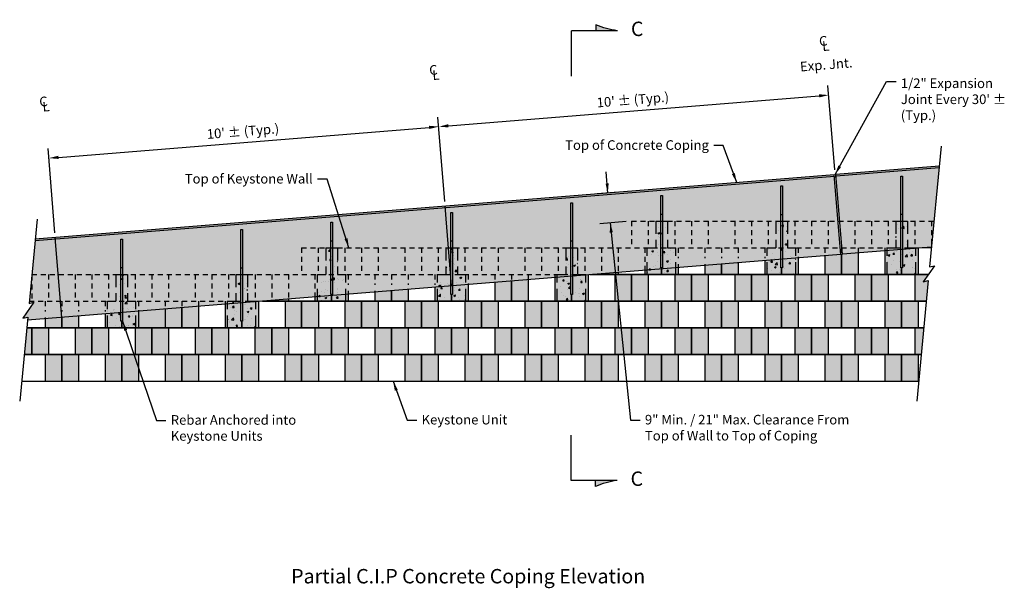
# Model space of a CAD drawing. Extents: x -28.1 to 42.5, y 30.4 to 66.2.
# Drawn here: x 16.7 to 41.3, y 50.4 to 64.6 of the extents above; entities that cross this region are included whole.
import ezdxf
from ezdxf.enums import TextEntityAlignment as Align

# ---------------------------------------------------------------- set-up
doc = ezdxf.new("R2010")
doc.units = 0
doc.header["$MEASUREMENT"] = 0
doc.linetypes.add('HIDDEN2', pattern=[0.1875, 0.125, -0.0625])
for name, color, linetype in [('DIM', 7, 'Continuous'), ('GEN-002', 2, 'Continuous'), ('GEN-003', 3, 'Continuous'), ('GEN-005', 5, 'Continuous'), ('GEN-TXT', 7, 'Continuous'), ('Wal-Blk-3P', 3, 'Continuous'), ('Wal-Blk-3P-Sld', 26, 'Continuous'), ('WAL-BLK-HDN', 9, 'HIDDEN2'), ('WAL-CNC-CPG', 5, 'Continuous'), ('WAL-CNC-CPG-HAT-ELV', 11, 'Continuous'), ('WAL-CNC-CPG-RNF-ELV', 51, 'HIDDEN2')]:
    doc.layers.add(name, color=color, linetype=linetype)
doc.styles.add('Arial-L120-MS', font='ARIAL.TTF', dxfattribs={"height": 0.48})
doc.styles.add('Arial-L80-MS-(.5 to 1)', font='ARIAL.TTF', dxfattribs={"height": 1.92})
doc.styles.add('Dim-Text', font='ARIAL.TTF')
doc.dimstyles.new('Dtl-Sht-MS .5 Scale', dxfattribs={"dimscale": 0, "dimtxt": 0.24, "dimasz": 0.24, "dimexe": 0.24, "dimexo": 0.12, "dimgap": 0.12, "dimtad": 1, "dimzin": 12, "dimdsep": 46, "dimtxsty": 'Dim-Text', "dimcen": 0.12, "dimclrd": 256, "dimclre": 256, "dimclrt": 256, "dimadec": 0, "dimazin": 3, "dimtfac": 1, "dimtmove": 0, "dimatfit": 0, "dimfxl": 0, "dimtolj": 1, "dimtzin": 0, "dimarcsym": 0})
doc.dimstyles.new('Dtl-Sht-MS-LDR .5 Scale', dxfattribs={"dimscale": 0, "dimtxt": 0.24, "dimasz": 0.24, "dimexe": 0.24, "dimexo": 0.12, "dimgap": 0.12, "dimtad": 0, "dimjust": 1, "dimzin": 12, "dimdsep": 46, "dimtxsty": 'Dim-Text', "dimcen": 0.12, "dimclrd": 256, "dimclre": 256, "dimclrt": 256, "dimadec": 0, "dimazin": 3, "dimtfac": 1, "dimtofl": 0, "dimtmove": 0, "dimatfit": 0, "dimfxl": 0, "dimtolj": 1, "dimtzin": 0, "dimarcsym": 0})

# ---------------------------------------------------------------- blocks, each defined once
blk = doc.blocks.new('Wal-Blk-3P')
at = {"layer": 'Wal-Blk-3P-Sld'}
h = blk.add_hatch(color=256, dxfattribs=at)
h.dxf.hatch_style = 1
h.paths.add_polyline_path([(0.417, 0.667), (0, 0.667), (0, 0), (0.417, 0)])
h.paths.add_polyline_path([(1.5, 0.667), (1.083, 0.667), (1.083, 0), (1.5, 0)])
at = {"layer": 'Wal-Blk-3P', "color": 9}
blk.add_line((0.417, 0.667), (0.417, 0), dxfattribs=at)
at = {"layer": 'Wal-Blk-3P', "color": 3, "flags": 128}
blk.add_lwpolyline([(1.5, 0), (1.5, 0.667), (0, 0.667), (0, 0)], close=True, dxfattribs=at)
at = {"layer": 'Wal-Blk-3P', "color": 9, "flags": 128}
blk.add_lwpolyline([(1.083, 0.667), (1.083, 0)], dxfattribs=at)
blk = doc.blocks.new('*D72')
at = {"layer": 'Defpoints', "color": 0}
for p in [(36.932, 62.745), (37.092, 60.757), (27.342, 59.969)]:
    blk.add_point(p, dxfattribs=at)
at = {"layer": 'GEN-TXT', "lineweight": -2}
for p, q in [((37.083, 60.876), (36.912, 62.985)), ((27.421, 61.977), (36.692, 62.726)), ((27.333, 60.089), (27.162, 62.197))]:
    blk.add_line(p, q, dxfattribs=at)
at = {"layer": 'GEN-TXT'}
for points in [[(36.689, 62.766), (36.696, 62.686), (36.932, 62.745)], [(27.418, 62.017), (27.424, 61.937), (27.182, 61.957)]]:
    blk.add_solid(points, dxfattribs=at)
at = {"layer": 'GEN-TXT', "insert": (32.034, 62.628), "char_height": 0.24, "attachment_point": 5, "rotation": 4.6199, "style": 'Dim-Text'}
blk.add_mtext("\\A1;10' ± (Typ.)", dxfattribs=at)
blk = doc.blocks.new('*D73')
at = {"layer": 'Defpoints', "color": 0}
for p in [(27.182, 61.957), (27.342, 59.969), (17.592, 59.181)]:
    blk.add_point(p, dxfattribs=at)
at = {"layer": 'GEN-TXT', "lineweight": -2}
for p, q in [((27.333, 60.089), (27.162, 62.197)), ((17.671, 61.189), (26.942, 61.938)), ((17.583, 59.301), (17.412, 61.409))]:
    blk.add_line(p, q, dxfattribs=at)
at = {"layer": 'GEN-TXT'}
for points in [[(26.939, 61.978), (26.946, 61.898), (27.182, 61.957)], [(17.668, 61.229), (17.674, 61.149), (17.432, 61.17)]]:
    blk.add_solid(points, dxfattribs=at)
at = {"layer": 'GEN-TXT', "insert": (22.284, 61.84), "char_height": 0.24, "attachment_point": 5, "rotation": 4.6199, "style": 'Dim-Text'}
blk.add_mtext("\\A1;10' ± (Typ.)", dxfattribs=at)
blk = doc.blocks.new('Block-Rebar')
at = {"layer": 'WAL-CNC-CPG-RNF-ELV'}
h = blk.add_hatch(dxfattribs=at)
h.set_pattern_fill('AR-CONC', color=256, scale=0.75, style=0)
h.set_pattern_definition([(50, (-174.1736, -548.979), (5.37945, -0.47064), [0.5625, -6.1875]), (355, (-174.1736, -548.979), (-1.040635, 5.64144), [0.45, -4.95]), (100.4514, (-173.7253, -549.0183), (4.33882, 5.170797), [0.47805, -5.258566]), (46.1842, (-174.1736, -547.479), (8.00431, -1.24139), [0.84375, -9.28125]), (96.6356, (-173.5065, -547.5825), (7.00997, 7.30588), [0.71708, -7.88785]), (351.1842, (-174.1736, -547.479), (7.00996, 7.30589), [0.675, -7.425]), (21, (-173.4236, -547.854), (4.476803, -3.01964), [0.5625, -6.1875]), (326, (-173.4236, -547.854), (1.824865, 5.438625), [0.45, -4.95]), (71.4514, (-173.0505, -548.1057), (6.30167, 2.41898), [0.47805, -5.258566]), (37.5, (-174.1736, -548.979), (0.091199, 2.496704), [0, -4.89, 0, -5.025, 0, -4.96875]), (7.5, (-174.1736, -548.979), (1.973022, 2.958088), [0, -2.865, 0, -4.7775, 0, -1.89375]), (327.5, (-175.846, -548.979), (4.003668, -0.1691615), [0, -1.875, 0, -5.85, 0, -7.7625]), (317.5, (-176.596, -548.979), (4.373896, 0.750787), [0, -2.4375, 0, -3.885, 0, -5.5125])])
h.paths.add_polyline_path([(-4.28, -16), (4.28, -16), (4.28, -8), (1.75, -8), (1.75, 0), (-1.75, 0), (-1.75, -8), (-4.28, -8)])
at = {"layer": 'WAL-CNC-CPG-RNF-ELV', "ltscale": 30}
for p, q in [((-1.75, 0), (-1.75, -8)), ((1.75, 0), (1.75, -8))]:
    blk.add_line(p, q, dxfattribs=at)
at = {"layer": 'WAL-CNC-CPG-RNF-ELV', "ltscale": 40}
blk.add_line((-1.75, 0), (1.75, 0), dxfattribs=at)
at = {"layer": 'WAL-CNC-CPG-RNF-ELV', "ltscale": 30, "flags": 128}
for points in [[(-4.28, -16), (-4.28, -8)], [(4.28, -16), (4.28, -8)]]:
    blk.add_lwpolyline(points, dxfattribs=at)
at = {"layer": 'WAL-CNC-CPG-RNF-ELV', "ltscale": 40, "flags": 128}
for points in [[(-4.28, -8), (-1.75, -8)], [(1.75, -8), (4.28, -8)], [(-4.28, -16), (4.28, -16)]]:
    blk.add_lwpolyline(points, dxfattribs=at)
blk = doc.blocks.new('*U85', base_point=(416376.9, 85886.6))
at = {"color": 0}
for points in [[(416353.8, 85871.2), (416338.5, 85863.9), (416380, 85875.2)], [(416380, 85875.2), (416376.9, 85886.6), (416353.8, 85871.2)]]:
    blk.add_solid(points, dxfattribs=at)

msp = doc.modelspace()

# ---------------------------------------------------------------- hatches: boundary and pattern name
at = {"layer": 'Wal-Blk-3P-Sld'}
h = msp.add_hatch(color=256, dxfattribs=at)
h.dxf.hatch_style = 1
h.paths.add_polyline_path([(37.66996, 58.79698), (37.27406, 58.76499), (37.2533, 58.76331), (37.2533, 58.25981), (37.66996, 58.25981)])
h.paths.add_polyline_path([(38.7533, 58.88452), (38.33663, 58.85085), (38.33663, 58.25981), (38.7533, 58.25981)])
h = msp.add_hatch(color=256, dxfattribs=at)
h.dxf.hatch_style = 1
h.paths.add_polyline_path([(39.16996, 58.91819), (38.7533, 58.88452), (38.7533, 58.25981), (39.16996, 58.25981)])
h = msp.add_hatch(color=256, dxfattribs=at)
h.dxf.hatch_style = 1
h.paths.add_polyline_path([(34.66996, 58.55456), (34.2533, 58.52089), (34.2533, 58.25981), (34.66996, 58.25981)])
h.paths.add_polyline_path([(35.7533, 58.6421), (35.33663, 58.60843), (35.33663, 58.25981), (35.7533, 58.25981)])
h = msp.add_hatch(color=256, dxfattribs=at)
h.dxf.hatch_style = 1
h.paths.add_polyline_path([(36.16996, 58.67577), (35.7533, 58.6421), (35.7533, 58.25981), (36.16996, 58.25981)])
h.paths.add_polyline_path([(37.2533, 58.76331), (37.23253, 58.76163), (36.83663, 58.72964), (36.83663, 58.25981), (37.2533, 58.25981)])
h = msp.add_hatch(color=256, dxfattribs=at)
h.dxf.hatch_style = 1
h.paths.add_polyline_path([(31.66996, 58.31213), (31.2533, 58.27846), (31.2533, 58.25981), (31.66996, 58.25981)])
h.paths.add_polyline_path([(32.7533, 58.39968), (32.33663, 58.36601), (32.33663, 58.25981), (32.7533, 58.25981)])
h = msp.add_hatch(color=256, dxfattribs=at)
h.dxf.hatch_style = 1
h.paths.add_polyline_path([(33.16996, 58.43335), (32.7533, 58.39968), (32.7533, 58.25981), (33.16996, 58.25981)])
h.paths.add_polyline_path([(34.2533, 58.52089), (33.83663, 58.48722), (33.83663, 58.25981), (34.2533, 58.25981)])
h = msp.add_hatch(color=256, dxfattribs=at)
h.dxf.hatch_style = 1
h.paths.add_polyline_path([(29.41996, 58.13032), (29.0033, 58.09665), (29.0033, 57.59314), (29.41996, 57.59314)])
h.paths.add_polyline_path([(30.5033, 58.21786), (30.08663, 58.18419), (30.08663, 57.59314), (30.5033, 57.59314)])
h = msp.add_hatch(color=256, dxfattribs=at)
h.dxf.hatch_style = 1
h.paths.add_polyline_path([(30.91996, 58.25153), (30.5033, 58.21786), (30.5033, 57.59314), (30.91996, 57.59314)])
h.paths.add_polyline_path([(32.0033, 58.25981), (31.58663, 58.25981), (31.58663, 57.59314), (32.0033, 57.59314)])
h = msp.add_hatch(color=256, dxfattribs=at)
h.dxf.hatch_style = 1
h.paths.add_polyline_path([(39.42169, 58.11116), (39.29843, 58.07922), (39.42376, 58.25981), (39.08663, 58.25981), (39.08663, 57.59314), (39.37206, 57.59314)])
h.paths.add_polyline_path([(38.41996, 58.25981), (38.0033, 58.25981), (38.0033, 57.59314), (38.41996, 57.59314)])
h = msp.add_hatch(color=256, dxfattribs=at)
h.dxf.hatch_style = 1
h.paths.add_polyline_path([(26.41996, 57.88789), (26.0033, 57.85422), (26.0033, 57.59314), (26.41996, 57.59314)])
h.paths.add_polyline_path([(27.5033, 57.97543), (27.08663, 57.94176), (27.08663, 57.59314), (27.5033, 57.59314)])
h = msp.add_hatch(color=256, dxfattribs=at)
h.dxf.hatch_style = 1
h.paths.add_polyline_path([(27.91996, 58.0091), (27.5033, 57.97543), (27.5033, 57.59314), (27.91996, 57.59314)])
h.paths.add_polyline_path([(29.0033, 58.09665), (28.58663, 58.06298), (28.58663, 57.59314), (29.0033, 57.59314)])
h = msp.add_hatch(color=256, dxfattribs=at)
h.dxf.hatch_style = 1
h.paths.add_polyline_path([(23.41996, 57.64547), (23.0033, 57.6118), (23.0033, 57.59314), (23.41996, 57.59314)])
h.paths.add_polyline_path([(24.5033, 57.73301), (24.08663, 57.69934), (24.08663, 57.59314), (24.5033, 57.59314)])
h = msp.add_hatch(color=256, dxfattribs=at)
h.dxf.hatch_style = 1
h.paths.add_polyline_path([(24.91996, 57.76668), (24.5033, 57.73301), (24.5033, 57.59314), (24.91996, 57.59314)])
h.paths.add_polyline_path([(26.0033, 57.85422), (25.58663, 57.82055), (25.58663, 57.59314), (26.0033, 57.59314)])
h = msp.add_hatch(color=256, dxfattribs=at)
h.dxf.hatch_style = 1
h.paths.add_polyline_path([(18.16996, 56.92648), (18.16996, 57.22122), (17.7533, 57.18755), (17.7533, 56.92648)])
h.paths.add_polyline_path([(20.0033, 56.92648), (20.7533, 56.92648), (20.7533, 57.42998), (18.83663, 57.2751), (18.83663, 56.92648), (20.0033, 56.92648)])
h = msp.add_hatch(color=256, dxfattribs=at)
h.dxf.hatch_style = 1
h.paths.add_polyline_path([(20.33663, 56.92648), (20.7533, 56.92648), (20.7533, 57.42998), (20.33663, 57.39631)])
h.paths.add_polyline_path([(19.66996, 56.92648), (20.0033, 56.92648), (20.0033, 56.92648), (20.7533, 56.92648), (20.7533, 57.42998), (19.66996, 57.34244)])
h = msp.add_hatch(color=256, dxfattribs=at)
h.dxf.hatch_style = 1
h.paths.add_polyline_path([(21.16996, 57.46365), (20.7533, 57.42998), (20.7533, 56.92648), (21.16996, 56.92648)])
h.paths.add_polyline_path([(22.2533, 57.55119), (21.83663, 57.51752), (21.83663, 56.92648), (22.2533, 56.92648)])
h = msp.add_hatch(color=256, dxfattribs=at)
h.dxf.hatch_style = 1
h.paths.add_polyline_path([(22.66996, 57.58486), (22.2533, 57.55119), (22.2533, 56.92648), (22.66996, 56.92648)])
h.paths.add_polyline_path([(23.7533, 57.59314), (23.33663, 57.59314), (23.33663, 56.92648), (23.7533, 56.92648)])
h = msp.add_hatch(color=256, dxfattribs=at)
h.dxf.hatch_style = 1
h.paths.add_polyline_path([(39.16996, 57.59314), (38.7533, 57.59314), (38.7533, 56.92648), (39.16996, 56.92648)])
h = msp.add_hatch(color=256, dxfattribs=at)
h.dxf.hatch_style = 1
h.paths.add_polyline_path([(17.7533, 57.18755), (17.33663, 57.15388), (17.33663, 56.92648), (17.7533, 56.92648)])
h = msp.add_hatch(color=256, dxfattribs=at)
h.dxf.hatch_style = 1
h.paths.add_polyline_path([(17.0033, 56.92648), (16.87787, 56.92648), (16.81399, 56.25981), (17.0033, 56.25981)])
h = msp.add_hatch(color=256, dxfattribs=at)
h.dxf.hatch_style = 1
h.paths.add_polyline_path([(38.41996, 56.92648), (38.0033, 56.92648), (38.0033, 56.25981), (38.41996, 56.25981)])
h.paths.add_polyline_path([(39.30818, 56.92648), (39.08663, 56.92648), (39.08663, 56.25981), (39.24431, 56.25981)])
h = msp.add_hatch(color=256, dxfattribs=at)
h.dxf.hatch_style = 1
h.paths.add_polyline_path([(17.7533, 56.25981), (17.33663, 56.25981), (17.33663, 55.59314), (17.7533, 55.59314)])
h = msp.add_hatch(color=256, dxfattribs=at)
h.dxf.hatch_style = 1
h.paths.add_polyline_path([(39.16996, 56.25981), (38.7533, 56.25981), (38.7533, 55.59314), (39.16996, 55.59314)])
at = {"layer": 'WAL-CNC-CPG-HAT-ELV'}
h = msp.add_hatch(color=256, dxfattribs=at)
h.paths.add_polyline_path([(37.07144, 60.75514), (26.32762, 59.88695), (17.09, 59.14047), (16.93625, 57.53581), (17.05951, 57.56775), (16.7806, 57.16587), (16.90386, 57.19781), (16.89624, 57.1183), (26.48871, 57.89345), (37.23253, 58.76163)])
h.paths.add_polyline_path([(39.69534, 60.96717), (37.11297, 60.75849), (37.27406, 58.76499), (39.50158, 58.94499)])
h = msp.add_hatch(dxfattribs=at)
h.set_pattern_fill('AR-SAND', scale=0.25, angle=1, style=0)
h.set_pattern_definition([(38.5, (27.921, 6.3549), (-0.024153, 0.4813577), [0, -0.38, 0, -0.425, 0, -0.40625]), (8.5, (27.921, 6.3549), (0.4300635, 0.713151), [0, -0.205, 0, -0.3425, 0, -0.13125]), (328.5, (27.61356, 6.34955), (0.7783922, 0.015002), [0, -0.125, 0, -0.45, 0, -0.5875]), (318.5, (27.61356, 6.34955), (0.747588, 0.2325015), [0, -0.0625, 0, -0.295, 0, -0.3375])])
h.paths.add_polyline_path([(37.07144, 60.75514), (26.32762, 59.88695), (17.09, 59.14047), (16.93625, 57.53581), (17.05951, 57.56775), (16.7806, 57.16587), (16.90386, 57.19781), (16.89624, 57.1183), (26.48871, 57.89345), (37.23253, 58.76163)])
h.paths.add_polyline_path([(39.69534, 60.96717), (37.11297, 60.75849), (37.27406, 58.76499), (39.50158, 58.94499)])

# ---------------------------------------------------------------- linework, layer by layer
at = {"layer": 'DIM', "flags": 128}
for points in [[(31.67625, 60.31916), (31.14423, 60.27617)], [(31.8704, 59.5824), (31.21195, 59.5292)]]:
    msp.add_lwpolyline(points, dxfattribs=at)
at = {"layer": 'GEN-002', "flags": 128}
for points in [[(39.74324, 61.46717), (39.45407, 58.44916), (39.57733, 58.48109), (39.29843, 58.07922), (39.42169, 58.11116), (39.13252, 55.09314)], [(17.1379, 59.64047), (16.93625, 57.53581), (17.05951, 57.56775), (16.7806, 57.16587), (16.90386, 57.19781), (16.70221, 55.09314)]]:
    msp.add_lwpolyline(points, dxfattribs=at)
at = {"layer": 'GEN-003'}
for p, q in [((31.1094, 64.50298), (31.1094, 64.35426)), ((31.09899, 52.96159), (31.09899, 53.11031))]:
    msp.add_line(p, q, dxfattribs=at)
for points in [[(31.6494, 64.35426, -0.07039531), (31.1094, 64.50298, 0.65271448)], [(31.63899, 53.11031, 0.07039531), (31.09899, 52.96159, -0.65271448)]]:
    msp.add_lwpolyline(points, format="xyb", dxfattribs=at)
for points in [[(31.6494, 64.35426), (31.1094, 64.35426)], [(31.63899, 53.11031), (31.09899, 53.11031)]]:
    msp.add_lwpolyline(points, dxfattribs=at)
at = {"layer": 'GEN-005', "linetype": 'Continuous'}
for p, q in [((30.5033, 63.22099), (30.5033, 64.35426)), ((31.6494, 64.35426), (30.5033, 64.35426)), ((30.49289, 53.11031), (30.49289, 54.24358)), ((31.63899, 53.11031), (30.49289, 53.11031))]:
    msp.add_line(p, q, dxfattribs=at)
at = {"layer": 'Wal-Blk-3P', "color": 9, "flags": 128}
for points in [[(38.33663, 58.85085), (38.33663, 58.25981)], [(39.16996, 58.91819), (39.16996, 58.25981)], [(35.33663, 58.60843), (35.33663, 58.25981)], [(36.16996, 58.67577), (36.16996, 58.25981)], [(36.83663, 58.72964), (36.83663, 58.25981)], [(37.66996, 58.79698), (37.66996, 58.25981)], [(32.33663, 58.36601), (32.33663, 58.25981)], [(33.16996, 58.43335), (33.16996, 58.25981)], [(33.83663, 58.48722), (33.83663, 58.25981)], [(34.66996, 58.55456), (34.66996, 58.25981)], [(29.41996, 58.13032), (29.41996, 57.59314)], [(30.08663, 58.18419), (30.08663, 57.59314)], [(30.91996, 58.25153), (30.91996, 57.59314)], [(31.58663, 58.25981), (31.58663, 57.59314)], [(31.66996, 58.31213), (31.66996, 58.25981)], [(38.41996, 58.25981), (38.41996, 57.59314)], [(39.08663, 58.25981), (39.08663, 57.59314)], [(26.41996, 57.88789), (26.41996, 57.59314)], [(27.08663, 57.94176), (27.08663, 57.59314)], [(27.91996, 58.0091), (27.91996, 57.59314)], [(28.58663, 58.06298), (28.58663, 57.59314)], [(23.41996, 57.64547), (23.41996, 57.59314)], [(24.08663, 57.69934), (24.08663, 57.59314)], [(24.91996, 57.76668), (24.91996, 57.59314)], [(25.58663, 57.82055), (25.58663, 57.59314)], [(20.33663, 57.39631), (20.33663, 56.92648)], [(21.16996, 57.46365), (21.16996, 56.92648)], [(21.83663, 57.51752), (21.83663, 56.92648)], [(22.66996, 57.58486), (22.66996, 56.92648)], [(23.33663, 57.59314), (23.33663, 56.92648)], [(39.16996, 57.59314), (39.16996, 56.92648)], [(17.33663, 57.15388), (17.33663, 56.92648)], [(18.16996, 57.22122), (18.16996, 56.92648)], [(18.83663, 57.2751), (18.83663, 56.92648)], [(19.66996, 57.34244), (19.66996, 56.92648)], [(38.41996, 56.92648), (38.41996, 56.25981)], [(39.08663, 56.92648), (39.08663, 56.25981)], [(17.33663, 56.25981), (17.33663, 55.59314)], [(39.16996, 56.25981), (39.16996, 55.59314)]]:
    msp.add_lwpolyline(points, dxfattribs=at)
at = {"layer": 'Wal-Blk-3P', "flags": 128}
for points in [[(39.49981, 58.92648), (39.27247, 58.92648)], [(35.7533, 58.42648), (35.7533, 58.25981), (37.2533, 58.25981), (37.2533, 58.76331)], [(37.2533, 58.76331), (37.2533, 58.25981), (38.7533, 58.25981), (38.7533, 58.42648)], [(31.2533, 58.27846), (31.2533, 58.25981), (32.7533, 58.25981), (32.7533, 58.39968)], [(32.7533, 58.39968), (32.7533, 58.25981), (34.2533, 58.25981), (34.2533, 58.52089)], [(34.2533, 58.52089), (34.2533, 58.25981), (35.7533, 58.25981), (35.7533, 58.42648)], [(38.7533, 58.42648), (38.7533, 58.25981), (39.42376, 58.25981)], [(30.5033, 57.75981), (30.5033, 57.59314), (32.0033, 57.59314), (32.0033, 58.25981), (31.02247, 58.25981)], [(31.02247, 58.25981), (31.2533, 58.25981), (31.2533, 58.27846)], [(39.42376, 58.25981), (38.0033, 58.25981), (38.0033, 57.59314), (39.37206, 57.59314)], [(27.5033, 57.75981), (27.5033, 57.59314), (29.0033, 57.59314), (29.0033, 58.09665)], [(29.0033, 58.09665), (29.0033, 57.59314), (30.5033, 57.59314), (30.5033, 57.75981)], [(23.0033, 57.6118), (23.0033, 57.59314), (24.5033, 57.59314), (24.5033, 57.73301)], [(24.5033, 57.73301), (24.5033, 57.59314), (26.0033, 57.59314), (26.0033, 57.85422)], [(26.0033, 57.85422), (26.0033, 57.59314), (27.5033, 57.59314), (27.5033, 57.75981)], [(19.2533, 57.09314), (19.2533, 56.92648), (20.7533, 56.92648), (20.7533, 57.42998)], [(20.7533, 57.42998), (20.7533, 56.92648), (22.2533, 56.92648), (22.2533, 57.09314)], [(22.2533, 57.09314), (22.2533, 56.92648), (23.7533, 56.92648), (23.7533, 57.59314), (22.77247, 57.59314)], [(22.77247, 57.59314), (23.0033, 57.59314), (23.0033, 57.6118)], [(39.37206, 57.59314), (38.7533, 57.59314), (38.7533, 56.92648), (39.30818, 56.92648)], [(16.87787, 56.92648), (17.7533, 56.92648), (17.7533, 57.18755)], [(17.7533, 57.18755), (17.7533, 56.92648), (19.2533, 56.92648), (19.2533, 57.09314)], [(16.81399, 56.25981), (17.0033, 56.25981), (17.0033, 56.92648), (16.87787, 56.92648)], [(39.30818, 56.92648), (38.0033, 56.92648), (38.0033, 56.25981), (39.24431, 56.25981)], [(16.75011, 55.59314), (17.7533, 55.59314), (17.7533, 56.25981), (16.81399, 56.25981)], [(39.24431, 56.25981), (38.7533, 56.25981), (38.7533, 55.59314), (39.18043, 55.59314)]]:
    msp.add_lwpolyline(points, dxfattribs=at)
at = {"layer": 'WAL-BLK-HDN'}
for p, q in [((32.0033, 59.59314), (39.56368, 59.59314)), ((32.0033, 59.59314), (32.0033, 58.92648)), ((33.5033, 59.59314), (33.5033, 58.92648)), ((35.0033, 59.59314), (35.0033, 58.92648)), ((36.5033, 59.59314), (36.5033, 58.92648)), ((38.0033, 59.59314), (38.0033, 58.92648)), ((39.5033, 59.59314), (39.5033, 58.96288)), ((23.7533, 58.92648), (39.27247, 58.92648)), ((23.7533, 58.92648), (23.7533, 58.25981)), ((25.2533, 58.92648), (25.2533, 58.25981)), ((26.7533, 58.92648), (26.7533, 58.25981)), ((28.2533, 58.92648), (28.2533, 58.25981)), ((29.7533, 58.92648), (29.7533, 58.25981)), ((31.2533, 58.92648), (31.2533, 58.27846)), ((34.2533, 58.92648), (34.2533, 58.67101)), ((37.2533, 58.92648), (37.2533, 58.76331)), ((34.2533, 58.70114), (34.2533, 58.67101)), ((32.7533, 58.42648), (32.7533, 58.39968)), ((17.0033, 58.23559), (17.0033, 57.59314)), ((17.00562, 58.25981), (31.02247, 58.25981)), ((18.5033, 58.25981), (18.5033, 57.59314)), ((20.0033, 58.25981), (20.0033, 57.59314)), ((21.5033, 58.25981), (21.5033, 57.59314)), ((23.0033, 58.25981), (23.0033, 57.6118)), ((26.0033, 58.25981), (26.0033, 58.00434)), ((29.0033, 58.25981), (29.0033, 58.09665)), ((26.0033, 58.03447), (26.0033, 58.00434)), ((24.5033, 57.75981), (24.5033, 57.73301)), ((16.94174, 57.59314), (22.77247, 57.59314)), ((17.7533, 57.59314), (17.7533, 57.33768)), ((20.7533, 57.59314), (20.7533, 57.42998))]:
    msp.add_line(p, q, dxfattribs=at)
at = {"layer": 'WAL-BLK-HDN', "color": 8, "flags": 128}
for points in [[(32.41996, 59.59314), (32.41996, 58.92648)], [(33.08663, 59.59314), (33.08663, 58.92648)], [(33.91996, 59.59314), (33.91996, 58.92648)], [(34.58663, 59.59314), (34.58663, 58.92648)], [(35.41996, 59.59314), (35.41996, 58.92648)], [(36.08663, 59.59314), (36.08663, 58.92648)], [(36.91996, 59.59314), (36.91996, 58.92648)], [(37.58663, 59.59314), (37.58663, 58.92648)], [(38.41996, 59.59314), (38.41996, 58.92648)], [(39.08663, 59.59314), (39.08663, 58.92648)], [(24.16996, 58.92648), (24.16996, 58.25981)], [(24.83663, 58.92648), (24.83663, 58.25981)], [(25.66996, 58.92648), (25.66996, 58.25981)], [(26.33663, 58.92648), (26.33663, 58.25981)], [(27.16996, 58.92648), (27.16996, 58.25981)], [(27.83663, 58.92648), (27.83663, 58.25981)], [(28.66996, 58.92648), (28.66996, 58.25981)], [(29.33663, 58.92648), (29.33663, 58.25981)], [(30.16996, 58.92648), (30.16996, 58.25981)], [(30.83663, 58.92648), (30.83663, 58.25981)], [(31.66996, 58.92648), (31.66996, 58.31213)], [(32.33663, 58.92648), (32.33663, 58.36601)], [(33.16996, 58.92648), (33.16996, 58.67101)], [(33.83663, 58.92648), (33.83663, 58.67101)], [(34.66996, 58.92648), (34.66996, 58.67101)], [(35.33663, 58.92648), (35.33663, 58.67101)], [(36.16996, 58.92648), (36.16996, 58.67101)], [(36.83663, 58.92648), (36.83663, 58.72964)], [(37.66996, 58.92648), (37.66996, 58.79698)], [(38.33663, 58.92648), (38.33663, 58.85085)], [(39.16996, 58.92648), (39.16996, 58.91819)], [(33.16996, 58.51989), (33.16996, 58.43335)], [(33.83663, 58.51989), (33.83663, 58.48722)], [(17.41996, 58.25981), (17.41996, 57.59314)], [(18.08663, 58.25981), (18.08663, 57.59314)], [(18.91996, 58.25981), (18.91996, 57.59314)], [(19.58663, 58.25981), (19.58663, 57.59314)], [(20.41996, 58.25981), (20.41996, 57.59314)], [(21.08663, 58.25981), (21.08663, 57.59314)], [(21.91996, 58.25981), (21.91996, 57.59314)], [(22.58663, 58.25981), (22.58663, 57.59314)], [(23.41996, 58.25981), (23.41996, 57.64547)], [(24.08663, 58.25981), (24.08663, 57.69934)], [(24.91996, 58.25981), (24.91996, 58.00434)], [(25.58663, 58.25981), (25.58663, 58.00434)], [(26.41996, 58.25981), (26.41996, 58.00434)], [(27.08663, 58.25981), (27.08663, 58.00434)], [(27.91996, 58.25981), (27.91996, 58.00434)], [(28.58663, 58.25981), (28.58663, 58.06298)], [(29.41996, 58.25981), (29.41996, 58.13032)], [(30.08663, 58.25981), (30.08663, 58.18419)], [(30.91996, 58.25981), (30.91996, 58.25153)], [(24.91996, 57.85322), (24.91996, 57.76668)], [(25.58663, 57.85322), (25.58663, 57.82055)], [(17.33663, 57.59314), (17.33663, 57.33768)], [(18.16996, 57.59314), (18.16996, 57.33768)], [(18.83663, 57.59314), (18.83663, 57.33768)], [(19.66996, 57.59314), (19.66996, 57.33768)], [(20.33663, 57.59314), (20.33663, 57.39631)], [(21.16996, 57.59314), (21.16996, 57.46365)], [(21.83663, 57.59314), (21.83663, 57.51752)], [(22.66996, 57.59314), (22.66996, 57.58486)], [(17.33663, 57.18655), (17.33663, 57.15388)]]:
    msp.add_lwpolyline(points, dxfattribs=at)
at = {"layer": 'WAL-CNC-CPG', "flags": 128}
for points in [[(39.69534, 60.96717), (37.11297, 60.75849)], [(37.07144, 60.75514), (26.32762, 59.88695), (17.09, 59.14047)]]:
    msp.add_lwpolyline(points, dxfattribs=at)
at = {"layer": 'WAL-CNC-CPG', "color": 1, "linetype": 'Continuous', "flags": 128}
for points in [[(39.6913, 60.92504), (37.11633, 60.71696)], [(37.0748, 60.7136), (26.33098, 59.84542), (17.08596, 59.09835)]]:
    msp.add_lwpolyline(points, dxfattribs=at)
at = {"layer": 'WAL-CNC-CPG', "color": 1, "flags": 128}
for points in [[(37.23253, 58.76163), (37.07144, 60.75514)], [(37.11801, 60.69619), (37.07647, 60.69284)], [(37.27406, 58.76499), (37.11297, 60.75849)], [(37.23253, 58.76163), (37.27406, 58.76499)]]:
    msp.add_lwpolyline(points, dxfattribs=at)
at = {"layer": 'WAL-CNC-CPG', "color": 3, "linetype": 'HIDDEN2', "ltscale": 25, "flags": 128}
for points in [[(27.5033, 57.97543), (27.34221, 59.96893)], [(17.7533, 57.18755), (17.59221, 59.18106)]]:
    msp.add_lwpolyline(points, dxfattribs=at)
at = {"layer": 'WAL-CNC-CPG', "color": 5, "flags": 128}
for points in [[(39.50158, 58.94499), (37.27406, 58.76499)], [(37.23253, 58.76163), (26.48871, 57.89345), (16.89624, 57.1183)]]:
    msp.add_lwpolyline(points, dxfattribs=at)
at = {"layer": 'WAL-CNC-CPG-RNF-ELV', "ltscale": 30}
for p, q in [((38.73246, 58.42648), (38.73246, 60.72215)), ((38.77413, 60.72215), (38.77413, 58.42648)), ((35.73246, 58.42648), (35.73246, 60.47973)), ((35.77413, 60.47973), (35.77413, 58.42648)), ((32.73246, 58.42648), (32.73246, 60.2373)), ((32.77413, 60.2373), (32.77413, 58.42648)), ((30.48246, 57.75981), (30.48246, 60.05548)), ((30.52413, 60.05548), (30.52413, 57.75981)), ((27.48246, 57.75981), (27.48246, 59.81306)), ((27.52413, 59.81306), (27.52413, 57.75981)), ((22.23362, 57.09314), (22.23362, 59.38891)), ((22.27529, 59.38891), (22.27529, 57.09314)), ((24.48246, 57.75981), (24.48246, 59.57063)), ((24.52413, 59.57063), (24.52413, 57.75981)), ((19.23362, 57.09314), (19.23362, 59.14649)), ((19.27529, 59.14649), (19.27529, 57.09314)), ((32.77413, 58.42648), (32.73246, 58.42648)), ((35.77413, 58.42648), (35.73246, 58.42648)), ((38.77413, 58.42648), (38.73246, 58.42648)), ((24.52413, 57.75981), (24.48246, 57.75981)), ((27.52413, 57.75981), (27.48246, 57.75981)), ((30.52413, 57.75981), (30.48246, 57.75981)), ((19.27529, 57.09314), (19.23362, 57.09314)), ((22.27529, 57.09314), (22.23362, 57.09314))]:
    msp.add_line(p, q, dxfattribs=at)
at = {"layer": 'WAL-CNC-CPG-RNF-ELV', "flags": 128}
for points in [[(38.73246, 60.72215), (38.77413, 60.72215)], [(35.73246, 60.47973), (35.77413, 60.47973)], [(32.73246, 60.2373), (32.77413, 60.2373)], [(30.48246, 60.05548), (30.52413, 60.05548)], [(27.48246, 59.81306), (27.52413, 59.81306)], [(32.77413, 59.75981), (32.73246, 59.75981)], [(35.73246, 59.75981), (35.77413, 59.75981)], [(38.77413, 59.75981), (38.73246, 59.75981)], [(22.23362, 59.38891), (22.27529, 59.38891)], [(24.48246, 59.57063), (24.52413, 59.57063)], [(19.23362, 59.14649), (19.27529, 59.14649)], [(24.52413, 59.09314), (24.48246, 59.09314)], [(27.52413, 59.09314), (27.48246, 59.09314)], [(30.52413, 59.09314), (30.48246, 59.09314)], [(19.27529, 58.42648), (19.23362, 58.42648)], [(22.23362, 58.42648), (22.27529, 58.42648)]]:
    msp.add_lwpolyline(points, dxfattribs=at)

# ---------------------------------------------------------------- block references
at = {"layer": 'GEN-003', "yscale": 0.0125641143202273, "zscale": 0.01256411432023619}
for p, xscale, rotation in [((31.1094, 64.50298), -0.01256411432023735, 15.23611089012386), ((31.09899, 52.96159), 0.01256411432023735, 164.7638891098761)]:
    msp.add_blockref('*U85', p, dxfattribs=dict(at, xscale=xscale, rotation=rotation))
at = {"layer": 'GEN-TXT'}
for p in [(32.0033, 57.59314), (33.5033, 57.59314), (35.0033, 57.59314), (36.5033, 57.59314), (23.7533, 56.92648), (25.2533, 56.92648), (26.7533, 56.92648), (28.2533, 56.92648), (29.7533, 56.92648), (31.2533, 56.92648), (32.7533, 56.92648), (34.2533, 56.92648), (35.7533, 56.92648), (37.2533, 56.92648), (17.0033, 56.25981), (18.5033, 56.25981), (20.0033, 56.25981), (21.5033, 56.25981), (23.0033, 56.25981), (24.5033, 56.25981), (26.0033, 56.25981), (27.5033, 56.25981), (29.0033, 56.25981), (30.5033, 56.25981), (32.0033, 56.25981), (33.5033, 56.25981), (35.0033, 56.25981), (36.5033, 56.25981), (17.7533, 55.59314), (19.2533, 55.59314), (20.7533, 55.59314), (22.2533, 55.59314), (23.7533, 55.59314), (25.2533, 55.59314), (26.7533, 55.59314), (28.2533, 55.59314), (29.7533, 55.59314), (31.2533, 55.59314), (32.7533, 55.59314), (34.2533, 55.59314), (35.7533, 55.59314), (37.2533, 55.59314)]:
    msp.add_blockref('Wal-Blk-3P', p, dxfattribs=at)
at = {"layer": 'WAL-CNC-CPG-RNF-ELV', "xscale": 0.08333333333333333, "yscale": 0.08333333333333333, "zscale": 0.08333333333333333}
for p in [(32.7533, 59.59314), (35.7533, 59.59314), (38.7533, 59.59314), (24.5033, 58.92648), (27.5033, 58.92648), (30.5033, 58.92648), (19.2533, 58.25981), (22.2533, 58.25981)]:
    msp.add_blockref('Block-Rebar', p, dxfattribs=at)

# ---------------------------------------------------------------- texts
at = {"layer": 'DIM', "style": 'Arial-L80-MS-(.5 to 1)'}
for s, p in [('C', (36.7976, 64.06726)), ('L', (36.86099, 63.94055)), ('Exp. Jnt.', (36.8725, 63.47561)), ('C', (27.04926, 63.34222)), ('L', (27.11265, 63.21551)), ('C', (17.29926, 62.55434)), ('L', (17.36265, 62.42763))]:
    msp.add_text(s, height=0.24, rotation=4.619923, dxfattribs=at).set_placement(p, align=Align.MIDDLE)
at = {"layer": 'DIM', "insert": (32.33706, 54.75253), "char_height": 0.24, "attachment_point": 1, "style": 'Dim-Text'}
msp.add_mtext('9" Min. / 21" Max. Clearance From \\PTop of Wall to Top of Coping', dxfattribs=at)
at = {"layer": 'GEN-TXT', "color": 4}
for s, style, p in [('C', 'Arial-L120-MS', (32.14394, 64.35426)), ('C', 'Arial-L120-MS', (32.13354, 53.11031)), ('%%uPartial C.I.P Concrete Coping Elevation', 'Dim-Text', (27.91736, 50.67303))]:
    msp.add_text(s, height=0.36, dxfattribs=dict(at, style=style)).set_placement(p, align=Align.MIDDLE)
at = {"layer": 'GEN-TXT', "char_height": 0.24, "style": 'Dim-Text'}
for s, insert, attachment_point in [('1/2" Expansion \\PJoint Every 30\' ±\\P(Typ.)', (38.73622, 63.16075), 1), ('Top of Concrete Coping', (33.93628, 61.61659), 3), ('Top of Keystone Wall', (24.02997, 60.77488), 3), ('Rebar Anchored into \\PKeystone Units', (20.4805, 54.74529), 1), ('Keystone Unit', (26.75301, 54.75253), 1)]:
    msp.add_mtext(s, dxfattribs=dict(at, insert=insert, attachment_point=attachment_point))

# ---------------------------------------------------------------- dimensions: what is measured, and where the dimension line sits
at = {"layer": 'GEN-TXT'}
for p1, p2, picture, middle in [((27.34221, 59.96893), (37.09221, 60.75681), '*D72', (32.03418, 62.62783)), ((17.59221, 59.18106), (27.34221, 59.96893), '*D73', (22.28418, 61.83995))]:
    dim = msp.add_aligned_dim(p1=p1, p2=p2, distance=1.99501, text="10' ± (Typ.)", dimstyle='Dtl-Sht-MS .5 Scale', override={"dimscale": 1, "dimpost": "'"}, dxfattribs=at)
    dim.commit()
    dim.dimension.update_dxf_attribs({"geometry": picture, "text_midpoint": middle})

# ---------------------------------------------------------------- leaders
at = {"layer": 'DIM'}
msp.add_leader([(31.41024, 60.29767), (31.36725, 60.82969)], dimstyle='Dtl-Sht-MS .5 Scale', override={"dimscale": 1}, dxfattribs=at)
at = {"layer": 'GEN-TXT', "color": 3, "annotation_type": 0, "has_hookline": 1}
for points, hookline_direction, text_width in [([(37.09221, 60.75681), (38.37622, 63.08075), (38.61622, 63.08075)], 0, 2.44387), ([(34.63124, 60.55795), (34.29628, 61.48315), (34.05628, 61.48315)], 1, 3.52944), ([(24.93517, 58.92648), (24.38997, 60.64144), (24.14997, 60.64144)], 1, 3.1552), ([(31.47127, 59.55015), (31.97706, 54.61909), (32.21706, 54.61909)], 0, 5.08437), ([(19.27529, 57.09314), (20.1205, 54.61185), (20.3605, 54.61185)], 0, 3.03651), ([(26.03892, 55.59314), (26.39301, 54.61909), (26.63301, 54.61909)], 0, 2.0603)]:
    msp.add_leader(points, dimstyle='Dtl-Sht-MS-LDR .5 Scale', override={"dimscale": 1}, dxfattribs=dict(at, hookline_direction=hookline_direction, text_width=text_width))

doc.saveas('drawing.dxf')
